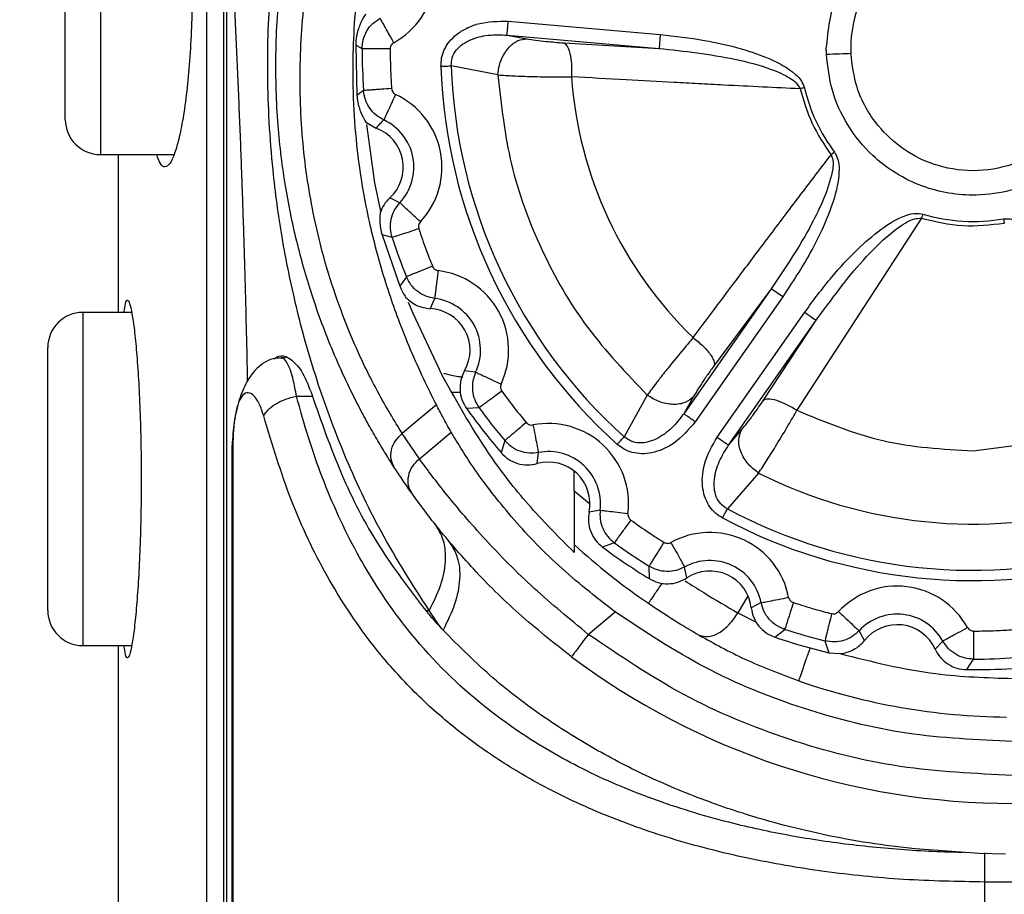
# Model space of a CAD drawing. Units: millimetres. Extents: x 0 to 420, y 0 to 297.
# Drawn here: x 38 to 52, y 130 to 143 of the extents above; entities that cross this region are included whole.
import ezdxf

# ---------------------------------------------------------------- set-up
doc = ezdxf.new("R2010")
doc.units = ezdxf.units.MM
doc.header["$PDSIZE"] = -1
doc.layers.add('QUOTE', color=4, linetype='Continuous')
doc.layers.add('Viste', color=7, linetype='Continuous')
doc.styles.get("Standard").update_dxf_attribs({"font": 'GOTHIC.TTF'})
doc.dimstyles.new('ISO-25', dxfattribs={"dimtxt": 2.5, "dimasz": 2.5, "dimexe": 1.25, "dimexo": 0.625, "dimtad": 1, "dimtoh": 1, "dimdec": 0, "dimtxsty": 'Standard', "dimcen": 2.5, "dimadec": 0, "dimazin": 0, "dimtfac": 1, "dimtdec": 0, "dimtmove": 0, "dimatfit": 3, "dimfxl": 0, "dimarcsym": 0})

# ---------------------------------------------------------------- blocks, each defined once
blk = doc.blocks.new('*D5')
at = {"layer": 'Defpoints', "color": 0}
for p in [(68.533, 177.219), (37.952, 148.426), (68.533, 127.947)]:
    blk.add_point(p, dxfattribs=at)
at = {"layer": 'QUOTE', "color": 0, "lineweight": -2}
for p, q in [((37.952, 149.426), (37.952, 178.219)), ((68.533, 128.947), (68.533, 178.219)), ((40.952, 177.219), (65.533, 177.219))]:
    blk.add_line(p, q, dxfattribs=at)
at = {"layer": 'QUOTE', "color": 0}
for points in [[(40.952, 177.719), (40.952, 176.719), (37.952, 177.219)], [(65.533, 177.719), (65.533, 176.719), (68.533, 177.219)]]:
    blk.add_solid(points, dxfattribs=at)
at = {"layer": 'QUOTE', "color": 0, "insert": (53.242, 180.581), "char_height": 3.5, "attachment_point": 5}
blk.add_mtext('63', dxfattribs=at)

msp = doc.modelspace()

# ---------------------------------------------------------------- linework, layer by layer
at = {"layer": 'Viste', "color": 7, "linetype": 'Continuous', "lineweight": 25}
for p, q in [((40.617, 128.09), (40.617, 145.09)), ((40.863, 128.09), (40.863, 145.09)), ((40.905, 128.09), (40.905, 144.921)), ((38.602, 141.34), (38.602, 143.215)), ((44.914, 142.741), (47.08, 142.551)), ((47.08, 142.551), (47.063, 142.353)), ((42.74, 142.406), (42.758, 141.682)), ((44.897, 142.542), (45.177, 142.491)), ((44.897, 142.542), (47.063, 142.353)), ((45.704, 142.433), (47.063, 142.353)), ((42.821, 142.354), (42.831, 142.347)), ((44.767, 141.975), (44.102, 142.104)), ((42.852, 141.753), (42.758, 141.682)), ((42.886, 141.302), (43.033, 141.216)), ((49.563, 140.873), (49.513, 140.836)), ((39.102, 140.84), (40.15, 140.84)), ((39.356, 140.84), (39.356, 138.59)), ((43.369, 140.153), (43.226, 140.223)), ((50.804, 139.932), (49.028, 137.194)), ((51.971, 139.924), (51.982, 139.863)), ((43.115, 139.696), (43.369, 138.964)), ((43.259, 139.657), (43.115, 139.696)), ((43.463, 139.098), (43.369, 138.964)), ((48.661, 138.926), (47.414, 137.145)), ((48.661, 138.926), (47.849, 137.834)), ((48.824, 138.812), (48.661, 138.926)), ((43.801, 138.643), (43.866, 138.789)), ((48.824, 138.812), (47.577, 137.031)), ((39.548, 138.59), (38.852, 138.59)), ((47.891, 136.811), (49.138, 138.592)), ((48.054, 136.697), (49.301, 138.478)), ((48.552, 137.341), (49.301, 138.478)), ((38.352, 136.215), (38.352, 138.09)), ((41.681, 137.933), (41.672, 137.931)), ((41.74, 137.944), (41.681, 137.944)), ((44.449, 137.737), (44.291, 137.759)), ((44.235, 137.448), (44.121, 137.448)), ((46.895, 137.411), (46.566, 136.818)), ((47.555, 137.393), (47.414, 137.145)), ((44.498, 137.231), (44.319, 137.222)), ((43.648, 136.503), (43.403, 136.863)), ((43.648, 136.503), (44.1, 136.883)), ((48.054, 136.697), (48.238, 136.914)), ((51.538, 136.616), (52.986, 136.802)), ((40.977, 136.694), (40.977, 126.905)), ((40.99, 136.694), (40.99, 126.905)), ((44.864, 136.762), (44.812, 136.59)), ((45.326, 136.434), (45.343, 136.592)), ((45.852, 136.048), (45.852, 136.329)), ((48.481, 136.3), (48.036, 135.789)), ((38.352, 134.34), (38.352, 136.215)), ((46.223, 135.772), (46.066, 135.744)), ((45.852, 135.281), (45.852, 135.168)), ((46.425, 135.306), (46.258, 135.243)), ((46.919, 134.973), (46.923, 134.794)), ((47.459, 134.804), (47.427, 134.96)), ((48.517, 134.452), (48.376, 134.377)), ((46.054, 134), (46.435, 134.32)), ((43.985, 134.06), (43.957, 134.09)), ((48.714, 133.959), (48.853, 134.071)), ((49.992, 133.913), (49.913, 134.051)), ((49.425, 133.907), (49.484, 133.738)), ((51.107, 133.905), (50.996, 133.79)), ((38.852, 133.84), (39.548, 133.84)), ((39.356, 133.84), (39.356, 129.965)), ((49.105, 133.838), (49.217, 133.806)), ((49.217, 133.806), (49.484, 133.738)), ((49.484, 133.738), (49.639, 133.726)), ((51.446, 133.497), (51.544, 133.647)), ((51.624, 130.875), (50.71, 130.941)), ((52, 130.867), (51.624, 130.875)), ((51.705, 126.905), (51.705, 130.469)), ((52.183, 130.469), (51.705, 130.469))]:
    msp.add_line(p, q, dxfattribs=at)
at = {"layer": 'Viste', "color": 8, "linetype": 'Continuous', "lineweight": 25}
for p, q in [((39.102, 143.215), (39.102, 140.84)), ((38.852, 138.59), (38.852, 136.215)), ((41.896, 137.394), (42.124, 137.394)), ((40.99, 136.694), (40.986, 136.694)), ((38.852, 136.215), (38.852, 133.84)), ((45.852, 136.048), (46.067, 135.868)), ((48.321, 134.541), (48.185, 134.305)), ((48.185, 134.305), (48.455, 134.168))]:
    msp.add_line(p, q, dxfattribs=at)
at = {"layer": 'Viste', "color": 7, "linetype": 'Continuous', "lineweight": 25, "flags": 128}
for points in [[(49.447, 142.27), (49.495, 142.272), (49.543, 142.274), (49.59, 142.276), (49.635, 142.278), (49.679, 142.279), (49.721, 142.281), (49.76, 142.283), (49.796, 142.284)], [(49.138, 138.592), (49.168, 138.571), (49.197, 138.55), (49.225, 138.531), (49.249, 138.514), (49.269, 138.5), (49.285, 138.489), (49.296, 138.482), (49.301, 138.478)], [(43.89, 137.272), (43.618, 137.043), (43.403, 136.863)]]:
    msp.add_lwpolyline(points, dxfattribs=at)
at = {"layer": 'Viste', "color": 8, "linetype": 'Continuous', "lineweight": 25, "flags": 128}
for points in [[(42.896, 141.269), (43.009, 140.435), (43.092, 140.031)], [(43.489, 138.738), (43.553, 138.577), (43.968, 137.701)]]:
    msp.add_lwpolyline(points, dxfattribs=at)
at = {"layer": 'Viste', "color": 7, "linetype": 'Continuous', "lineweight": 25}
for centre, radius, start, end in [((42.729, 143.435), 1.143, 298.9612, 47.0388), ((51.538, 142.354), 1.744, 2.2886, 182.2886), ((51.538, 142.354), 8.707, 180.0421, 183.9579), ((51.538, 142.354), 7.588, 181.9257, 228.0743), ((51.538, 142.354), 7.441, 181.9257, 228.0743), ((51.538, 142.354), 5.738, 184.0553, 225.9447), ((51.538, 142.354), 2.468, 193.1474, 216.8526), ((42.826, 140.66), 1.143, 316.9612, 65.0388), ((39.102, 141.34), 0.5, 180, 270), ((42.826, 140.66), 0.743, 316.9612, 65.0388), ((42.826, 140.66), 0.593, 312.4387, 69.5613), ((51.538, 142.354), 2.468, 253.1474, 280.1088), ((51.538, 142.354), 8.707, 198.0421, 201.9579), ((43.776, 138.051), 1.143, 334.9612, 83.0388), ((43.776, 138.051), 0.743, 334.9612, 83.0388), ((43.776, 138.051), 0.593, 330.4387, 87.5613), ((38.852, 138.09), 0.5, 90, 180), ((51.538, 142.354), 8.857, 215.4058, 220.5942), ((51.538, 142.354), 8.707, 216.0421, 219.9579), ((45.485, 135.863), 1.143, 352.9612, 101.0388), ((45.485, 135.863), 0.743, 352.9612, 101.0388), ((45.485, 135.863), 0.593, 348.4387, 105.5613), ((51.538, 142.354), 6.782, 243.205, 285.1671), ((51.538, 142.354), 7.441, 241.9257, 286.1259), ((51.538, 142.354), 7.588, 241.9257, 286.1259), ((47.787, 134.31), 1.143, 10.9612, 119.0388), ((52.102, 142.09), 9.242, 227.4499, 235.8218), ((51.538, 142.354), 8.707, 234.0421, 237.9579), ((51.538, 142.354), 8.857, 233.4058, 238.5942), ((47.787, 134.31), 0.743, 10.9612, 119.0388), ((47.787, 134.31), 0.593, 6.4387, 123.5613), ((50.456, 133.545), 1.143, 28.9612, 137.0388), ((38.852, 134.34), 0.5, 180, 270), ((50.456, 133.545), 0.743, 28.9612, 137.0388), ((50.456, 133.545), 0.593, 24.4387, 141.5613), ((51.538, 142.354), 8.707, 252.0421, 255.9579), ((51.538, 142.354), 8.857, 251.4058, 254.053), ((52.102, 142.09), 10.5, 233.2178, 270), ((51.538, 142.354), 8.707, 270.0421, 273.9579), ((51.538, 142.354), 8.857, 269.4058, 273.6516), ((52.102, 142.09), 9.269, 250.7972, 269.4462)]:
    msp.add_arc(centre, radius, start, end, dxfattribs=at)
for points, knots in [([(43.786, 134.34), (43.55, 134.709), (43.091, 135.43), (42.576, 136.535), (42.18, 137.604), (41.891, 138.631), (41.687, 139.625), (41.566, 140.511), (41.504, 141.291), (41.482, 141.96), (41.49, 142.619), (41.533, 143.351), (41.628, 144.185), (41.8, 145.121), (42.086, 146.209), (42.526, 147.405), (43.094, 148.524), (43.689, 149.45), (44.269, 150.203), (44.841, 150.824), (45.378, 151.328), (45.859, 151.728), (46.362, 152.096), (46.884, 152.433), (47.526, 152.793), (48.314, 153.156), (49.281, 153.487), (50.327, 153.733), (51.059, 153.797), (51.433, 153.829)], [0, 0, 0, 0, 0.057789, 0.112666, 0.162688, 0.209345, 0.251892, 0.290509, 0.316867, 0.342076, 0.365635, 0.389877, 0.423527, 0.459948, 0.499379, 0.555768, 0.611957, 0.649692, 0.687265, 0.724682, 0.749079, 0.773241, 0.797168, 0.820857, 0.844308, 0.880778, 0.918608, 0.958423, 1, 1, 1, 1]), ([(43.29, 136.38), (43.25, 136.443), (43.169, 136.57), (43.04, 136.784), (42.908, 137.016), (42.762, 137.289), (42.604, 137.607), (42.438, 137.977), (42.277, 138.376), (42.094, 138.892), (41.903, 139.551), (41.731, 140.374), (41.618, 141.284), (41.588, 142.279), (41.654, 143.364), (41.801, 144.098), (41.878, 144.48)], [0, 0, 0, 0, 0.043412, 0.086674, 0.129922, 0.173289, 0.227466, 0.281579, 0.335887, 0.390645, 0.479939, 0.571603, 0.666588, 0.770831, 0.880704, 1, 1, 1, 1]), ([(43.403, 136.863), (43.289, 137.049), (43.074, 137.401), (42.755, 138.046), (42.502, 138.678), (42.303, 139.29), (42.113, 140.054), (41.968, 140.998), (41.929, 142.117), (42.013, 143.261), (42.182, 144.01), (42.267, 144.388)], [0, 0, 0, 0, 0.131598, 0.249004, 0.334575, 0.41741, 0.498017, 0.622677, 0.747977, 0.87269, 1, 1, 1, 1]), ([(49.446, 142.354), (49.474, 142.613), (49.532, 143.153), (49.954, 143.779), (50.467, 144.18), (50.971, 144.392), (51.581, 144.479), (52.296, 144.361), (52.93, 143.97), (53.339, 143.463), (53.57, 142.963), (53.609, 142.61), (53.629, 142.437)], [0, 0, 0, 0, 0.119771, 0.249269, 0.336522, 0.419794, 0.499987, 0.619762, 0.748711, 0.836036, 0.919568, 1, 1, 1, 1]), ([(43.89, 137.272), (43.83, 137.392), (43.713, 137.626), (43.527, 138.04), (43.315, 138.566), (43.089, 139.24), (42.899, 140.009), (42.78, 140.731), (42.715, 141.389), (42.691, 142.213), (42.745, 143.212), (42.907, 143.97), (42.988, 144.351)], [0, 0, 0, 0, 0.088083, 0.170563, 0.247603, 0.368868, 0.484911, 0.566615, 0.6477, 0.728675, 0.863909, 1, 1, 1, 1]), ([(40.41, 143.215), (40.408, 143.047), (40.405, 142.712), (40.379, 142.229), (40.34, 141.785), (40.288, 141.397), (40.227, 141.079), (40.16, 140.844), (40.091, 140.698), (40.022, 140.65), (39.958, 140.689), (39.922, 140.792), (39.904, 140.84)], [0, 0, 0, 0, 0.101047, 0.202392, 0.303219, 0.404608, 0.505567, 0.606741, 0.708004, 0.808856, 0.910245, 1, 1, 1, 1]), ([(42.883, 142.841), (42.86, 142.81), (42.819, 142.753), (42.773, 142.617), (42.748, 142.521), (42.742, 142.449), (42.741, 142.435), (42.74, 142.425), (42.74, 142.415), (42.74, 142.409), (42.74, 142.406)], [0, 0, 0, 0, 0.50021, 0.890247, 0.980053, 0.988316, 0.991549, 0.994394, 0.997113, 1, 1, 1, 1]), ([(42.831, 142.347), (42.834, 142.391), (42.841, 142.481), (42.896, 142.605), (42.978, 142.713), (43.053, 142.761), (43.089, 142.785)], [0, 0, 0, 0, 0.247249, 0.502357, 0.756222, 1, 1, 1, 1]), ([(43.955, 142.099), (43.956, 142.139), (43.959, 142.22), (44, 142.34), (44.071, 142.454), (44.179, 142.559), (44.318, 142.646), (44.563, 142.74), (44.769, 142.741), (44.914, 142.741)], [0, 0, 0, 0, 0.092916, 0.186031, 0.290246, 0.400422, 0.529492, 0.667807, 1, 1, 1, 1]), ([(44.102, 142.104), (44.103, 142.144), (44.106, 142.224), (44.169, 142.332), (44.261, 142.417), (44.413, 142.5), (44.63, 142.554), (44.807, 142.546), (44.897, 142.542)], [0, 0, 0, 0, 0.115201, 0.231806, 0.352587, 0.477585, 0.735608, 1, 1, 1, 1]), ([(47.08, 142.551), (47.29, 142.528), (47.678, 142.485), (48.202, 142.365), (48.643, 142.215), (48.937, 142.058), (49.094, 141.898), (49.122, 141.825), (49.134, 141.792)], [0, 0, 0, 0, 0.279832, 0.517351, 0.709586, 0.897503, 0.953575, 1, 1, 1, 1]), ([(42.74, 142.406), (42.755, 142.396), (42.782, 142.379), (42.809, 142.361), (42.821, 142.354)], [0, 0, 0, 0, 0.551644, 1, 1, 1, 1]), ([(43.283, 142.435), (43.274, 142.43), (43.258, 142.418), (43.237, 142.389), (43.233, 142.363), (43.231, 142.348)], [0, 0, 0, 0, 0.28327, 0.558125, 1, 1, 1, 1]), ([(44.767, 141.975), (44.772, 142.022), (44.784, 142.12), (44.841, 142.261), (44.931, 142.386), (45.049, 142.475), (45.136, 142.486), (45.177, 142.491)], [0, 0, 0, 0, 0.1762232, 0.3667652, 0.5637699, 0.7908922, 1, 1, 1, 1]), ([(45.177, 142.491), (45.217, 142.485), (45.298, 142.471), (45.483, 142.449), (45.621, 142.439), (45.704, 142.433)], [0, 0, 0, 0, 0.281437, 0.563439, 1, 1, 1, 1]), ([(45.704, 142.433), (45.723, 142.419), (45.762, 142.389), (45.8, 142.258), (45.818, 142.103), (45.816, 141.999), (45.815, 141.948)], [0, 0, 0, 0, 0.271859, 0.562018, 0.78814, 1, 1, 1, 1]), ([(53.28, 142.423), (53.273, 142.258), (53.257, 141.884), (53.021, 141.383), (52.643, 140.971), (52.171, 140.696), (51.609, 140.58), (51.04, 140.651), (50.547, 140.887), (50.137, 141.268), (49.862, 141.748), (49.816, 142.12), (49.796, 142.284)], [0, 0, 0, 0, 0.090412, 0.204776, 0.295189, 0.394898, 0.5, 0.605102, 0.704811, 0.795224, 0.909588, 1, 1, 1, 1]), ([(43.231, 142.348), (43.181, 142.348), (43.105, 142.348), (43.012, 142.347), (42.949, 142.347), (42.897, 142.347), (42.847, 142.347), (42.837, 142.347), (42.831, 142.347)], [0, 0, 0, 0, 0.239697, 0.368515, 0.5, 0.631485, 0.760303, 1, 1, 1, 1]), ([(43.231, 142.348), (43.232, 142.242), (43.234, 142.052), (43.246, 141.863), (43.251, 141.78)], [0, 0, 0, 0, 0.559983, 1, 1, 1, 1]), ([(47.063, 142.353), (47.424, 142.314), (47.964, 142.255), (48.588, 142.092), (48.876, 141.966), (49.019, 141.87), (49.056, 141.808), (49.074, 141.778)], [0, 0, 0, 0, 0.51012, 0.762502, 0.900235, 0.952032, 1, 1, 1, 1]), ([(49.447, 142.27), (49.447, 142.286), (49.446, 142.314), (49.446, 142.341), (49.446, 142.354)], [0, 0, 0, 0, 0.5599999, 1, 1, 1, 1]), ([(53.63, 142.354), (53.602, 142.094), (53.543, 141.555), (53.122, 140.928), (52.609, 140.528), (52.105, 140.316), (51.495, 140.228), (50.78, 140.347), (50.146, 140.738), (49.737, 141.245), (49.506, 141.744), (49.467, 142.097), (49.447, 142.27)], [0, 0, 0, 0, 0.1197708, 0.2492686, 0.336522, 0.4197936, 0.4999866, 0.6197622, 0.748711, 0.8360355, 0.9195617, 1, 1, 1, 1]), ([(44.767, 141.975), (44.814, 141.546), (44.909, 140.69), (45.359, 139.473), (46.003, 138.345), (46.598, 137.722), (46.895, 137.411)], [0, 0, 0, 0, 0.25, 0.5, 0.75, 1, 1, 1, 1]), ([(44.767, 141.975), (44.838, 141.97), (44.979, 141.962), (45.259, 141.952), (45.548, 141.947), (45.733, 141.948), (45.815, 141.948)], [0, 0, 0, 0, 0.250486, 0.500595, 0.779862, 1, 1, 1, 1]), ([(49.074, 141.778), (48.897, 141.786), (48.534, 141.803), (48.049, 141.827), (47.627, 141.849), (47.164, 141.874), (46.562, 141.907), (46.075, 141.934), (45.815, 141.948)], [0, 0, 0, 0, 0.162877, 0.333822, 0.445633, 0.551408, 0.760353, 1, 1, 1, 1]), ([(43.251, 141.78), (43.201, 141.777), (43.125, 141.772), (43.033, 141.765), (42.969, 141.761), (42.918, 141.757), (42.867, 141.754), (42.858, 141.753), (42.852, 141.753)], [0, 0, 0, 0, 0.239695, 0.368512, 0.499997, 0.631483, 0.760301, 1, 1, 1, 1]), ([(43.14, 141.334), (43.102, 141.355), (43.024, 141.399), (42.935, 141.5), (42.871, 141.621), (42.858, 141.709), (42.852, 141.753)], [0, 0, 0, 0, 0.243778, 0.497643, 0.752751, 1, 1, 1, 1]), ([(43.251, 141.78), (43.252, 141.77), (43.256, 141.751), (43.273, 141.719), (43.295, 141.705), (43.308, 141.697)], [0, 0, 0, 0, 0.282981, 0.557772, 1, 1, 1, 1]), ([(49.134, 141.792), (49.123, 141.79), (49.103, 141.785), (49.083, 141.78), (49.074, 141.778)], [0, 0, 0, 0, 0.553908, 1, 1, 1, 1]), ([(49.074, 141.778), (49.123, 141.61), (49.22, 141.273), (49.416, 140.982), (49.513, 140.836)], [0, 0, 0, 0, 0.5, 1, 1, 1, 1]), ([(42.758, 141.682), (42.758, 141.678), (42.759, 141.67), (42.76, 141.653), (42.764, 141.62), (42.776, 141.555), (42.796, 141.483), (42.835, 141.383), (42.866, 141.334), (42.886, 141.302)], [0, 0, 0, 0, 0.005051, 0.011222, 0.02749, 0.07737, 0.250244, 0.500205, 1, 1, 1, 1]), ([(43.033, 141.216), (43.052, 141.238), (43.086, 141.278), (43.123, 141.317), (43.14, 141.334)], [0, 0, 0, 0, 0.545312, 1, 1, 1, 1]), ([(49.563, 140.873), (49.581, 140.839), (49.623, 140.762), (49.631, 140.616), (49.606, 140.347), (49.471, 139.944), (49.206, 139.391), (48.961, 139.019), (48.824, 138.812)], [0, 0, 0, 0, 0.051183, 0.114542, 0.188859, 0.410232, 0.671407, 1, 1, 1, 1]), ([(47.548, 138.23), (47.781, 138.541), (48.079, 138.939), (48.448, 139.43), (48.657, 139.707), (48.87, 139.991), (49.156, 140.368), (49.37, 140.649), (49.513, 140.836)], [0, 0, 0, 0, 0.357423, 0.4573595, 0.5649484, 0.6758545, 0.7835938, 1, 1, 1, 1]), ([(49.513, 140.836), (49.521, 140.818), (49.554, 140.743), (49.523, 140.521), (49.417, 140.213), (49.142, 139.642), (48.863, 139.228), (48.661, 138.926)], [0, 0, 0, 0, 0.0268457, 0.1141731, 0.3000501, 0.4898454, 1, 1, 1, 1]), ([(43.226, 140.223), (43.196, 140.192), (43.137, 140.13), (43.105, 140.05), (43.089, 140.011)], [0, 0, 0, 0, 0.499434, 1, 1, 1, 1]), ([(43.259, 139.657), (43.249, 139.7), (43.228, 139.787), (43.241, 139.922), (43.287, 140.05), (43.342, 140.119), (43.369, 140.153)], [0, 0, 0, 0, 0.247249, 0.502357, 0.756222, 1, 1, 1, 1]), ([(43.089, 140.011), (43.086, 139.983), (43.083, 139.95), (43.084, 139.893), (43.085, 139.863), (43.088, 139.827), (43.093, 139.793), (43.1, 139.758), (43.103, 139.744), (43.105, 139.734), (43.107, 139.724), (43.11, 139.714), (43.113, 139.704), (43.114, 139.699), (43.115, 139.696)], [0, 0, 0, 0, 0.4996577, 0.6157961, 0.7157804, 0.8266861, 0.930312, 0.9546225, 0.9640762, 0.9720295, 0.9789124, 0.9853725, 0.9921791, 1, 1, 1, 1]), ([(43.661, 139.88), (43.655, 139.872), (43.643, 139.857), (43.632, 139.822), (43.637, 139.797), (43.639, 139.781)], [0, 0, 0, 0, 0.283175, 0.558016, 1, 1, 1, 1]), ([(49.138, 138.592), (49.263, 138.762), (49.495, 139.077), (49.86, 139.47), (50.211, 139.777), (50.494, 139.954), (50.71, 140.01), (50.787, 139.997), (50.822, 139.991)], [0, 0, 0, 0, 0.279863, 0.517402, 0.709636, 0.897525, 0.953584, 1, 1, 1, 1]), ([(49.301, 138.478), (49.516, 138.771), (49.837, 139.21), (50.29, 139.668), (50.543, 139.854), (50.698, 139.931), (50.77, 139.932), (50.804, 139.932)], [0, 0, 0, 0, 0.51012, 0.762502, 0.900235, 0.952032, 1, 1, 1, 1]), ([(50.822, 139.991), (50.819, 139.98), (50.813, 139.96), (50.807, 139.941), (50.804, 139.932)], [0, 0, 0, 0, 0.5539053, 1, 1, 1, 1]), ([(50.804, 139.932), (50.999, 139.886), (51.387, 139.794), (51.784, 139.84), (51.982, 139.863)], [0, 0, 0, 0, 0.5, 1, 1, 1, 1]), ([(51.971, 139.924), (52.001, 139.925), (52.066, 139.929), (52.168, 139.89), (52.29, 139.813), (52.432, 139.681), (52.667, 139.394), (52.967, 138.893), (53.152, 138.431), (53.255, 138.172)], [0, 0, 0, 0, 0.039715, 0.08545, 0.140538, 0.230868, 0.340446, 0.631257, 1, 1, 1, 1]), ([(43.639, 139.781), (43.592, 139.766), (43.519, 139.742), (43.432, 139.713), (43.371, 139.694), (43.322, 139.678), (43.274, 139.662), (43.265, 139.659), (43.259, 139.657)], [0, 0, 0, 0, 0.239697, 0.368515, 0.5, 0.631485, 0.760303, 1, 1, 1, 1]), ([(43.639, 139.781), (43.673, 139.681), (43.734, 139.501), (43.803, 139.325), (43.834, 139.248)], [0, 0, 0, 0, 0.559983, 1, 1, 1, 1]), ([(43.834, 139.248), (43.787, 139.229), (43.716, 139.2), (43.631, 139.166), (43.572, 139.142), (43.524, 139.123), (43.477, 139.104), (43.468, 139.1), (43.463, 139.098)], [0, 0, 0, 0, 0.239694, 0.368511, 0.499997, 0.631482, 0.760301, 1, 1, 1, 1]), ([(43.834, 139.248), (43.838, 139.239), (43.847, 139.221), (43.874, 139.196), (43.899, 139.19), (43.914, 139.186)], [0, 0, 0, 0, 0.283067, 0.557885, 1, 1, 1, 1]), ([(43.866, 138.789), (43.823, 138.797), (43.736, 138.815), (43.62, 138.883), (43.522, 138.978), (43.482, 139.059), (43.463, 139.098)], [0, 0, 0, 0, 0.243778, 0.497643, 0.752751, 1, 1, 1, 1]), ([(43.369, 138.964), (43.372, 138.956), (43.379, 138.939), (43.393, 138.91), (43.423, 138.851), (43.441, 138.824), (43.456, 138.803)], [0, 0, 0, 0, 0.0496106, 0.1190974, 0.3228239, 1, 1, 1, 1]), ([(39.438, 138.59), (39.445, 138.637), (39.459, 138.739), (39.487, 138.78), (39.518, 138.732), (39.552, 138.586), (39.586, 138.349), (39.618, 138.031), (39.646, 137.643), (39.667, 137.199), (39.681, 136.717), (39.683, 136.383), (39.684, 136.215)], [0, 0, 0, 0, 0.088353, 0.189393, 0.290924, 0.39187, 0.493357, 0.594505, 0.695732, 0.797179, 0.898134, 1, 1, 1, 1]), ([(43.456, 138.803), (43.505, 138.759), (43.605, 138.672), (43.736, 138.653), (43.801, 138.643)], [0, 0, 0, 0, 0.499701, 1, 1, 1, 1]), ([(47.548, 138.23), (47.504, 138.178), (47.386, 138.037), (47.239, 137.857), (47.112, 137.698), (47.005, 137.56), (46.937, 137.467), (46.895, 137.411)], [0, 0, 0, 0, 0.185, 0.498957, 0.592732, 0.749718, 1, 1, 1, 1]), ([(47.548, 138.23), (47.599, 138.189), (47.703, 138.104), (47.804, 137.982), (47.855, 137.888), (47.851, 137.851), (47.849, 137.834)], [0, 0, 0, 0, 0.271859, 0.562018, 0.78814, 1, 1, 1, 1]), ([(41.672, 137.94), (41.646, 137.939), (41.569, 137.937), (41.449, 137.888), (41.31, 137.782), (41.18, 137.601), (41.074, 137.345), (40.999, 137.027), (40.986, 136.806), (40.979, 136.694)], [0, 0, 0, 0, 0.056291, 0.169499, 0.305464, 0.461489, 0.633085, 0.814469, 1, 1, 1, 1]), ([(41.576, 137.928), (41.607, 137.948), (41.685, 137.997), (41.829, 137.924), (41.99, 137.745), (42.073, 137.53), (42.114, 137.422)], [0, 0, 0, 0, 0.1804062, 0.4532955, 0.7260182, 1, 1, 1, 1]), ([(47.849, 137.834), (47.818, 137.791), (47.756, 137.706), (47.646, 137.544), (47.589, 137.45), (47.555, 137.393)], [0, 0, 0, 0, 0.279764, 0.561453, 1, 1, 1, 1]), ([(45.852, 135.168), (45.642, 135.379), (45.216, 135.807), (44.557, 136.645), (44.193, 137.297), (43.968, 137.701)], [0, 0, 0, 0, 0.269949, 0.548754, 1, 1, 1, 1]), ([(43.995, 137.719), (44.007, 137.718), (44.051, 137.712), (44.147, 137.685), (44.237, 137.67), (44.255, 137.667)], [0, 0, 0, 0, 0.228575, 0.84131, 1, 1, 1, 1]), ([(44.291, 137.759), (44.272, 137.716), (44.232, 137.63), (44.221, 137.487), (44.246, 137.345), (44.295, 137.263), (44.319, 137.222)], [0, 0, 0, 0, 0.249536, 0.499368, 0.748937, 1, 1, 1, 1]), ([(44.449, 137.737), (44.434, 137.696), (44.402, 137.613), (44.399, 137.478), (44.428, 137.345), (44.475, 137.268), (44.498, 137.231)], [0, 0, 0, 0, 0.243778, 0.497643, 0.752751, 1, 1, 1, 1]), ([(44.811, 137.567), (44.808, 137.558), (44.801, 137.539), (44.801, 137.503), (44.814, 137.48), (44.821, 137.466)], [0, 0, 0, 0, 0.283175, 0.558016, 1, 1, 1, 1]), ([(41.429, 137.114), (41.409, 137.176), (41.368, 137.302), (41.288, 137.413), (41.207, 137.457), (41.132, 137.423), (41.07, 137.317), (41.024, 137.147), (40.995, 136.933), (40.992, 136.773), (40.99, 136.694)], [0, 0, 0, 0, 0.123848, 0.252986, 0.383915, 0.513693, 0.640336, 0.763158, 0.882721, 1, 1, 1, 1]), ([(41.429, 137.114), (41.447, 137.143), (41.484, 137.202), (41.592, 137.285), (41.734, 137.357), (41.842, 137.382), (41.896, 137.394)], [0, 0, 0, 0, 0.227581, 0.477585, 0.739651, 1, 1, 1, 1]), ([(42.114, 137.422), (42.247, 137.04), (42.511, 136.283), (43.042, 135.247), (43.506, 134.641), (43.737, 134.34)], [0, 0, 0, 0, 0.339095, 0.67098, 1, 1, 1, 1]), ([(44.821, 137.466), (44.781, 137.437), (44.719, 137.392), (44.644, 137.337), (44.593, 137.3), (44.551, 137.27), (44.51, 137.24), (44.503, 137.234), (44.498, 137.231)], [0, 0, 0, 0, 0.239697, 0.368515, 0.5, 0.631485, 0.760303, 1, 1, 1, 1]), ([(44.821, 137.466), (44.884, 137.381), (44.997, 137.229), (45.118, 137.083), (45.171, 137.019)], [0, 0, 0, 0, 0.559983, 1, 1, 1, 1]), ([(47.555, 137.393), (47.519, 137.36), (47.464, 137.311), (47.354, 137.281), (47.261, 137.275), (47.162, 137.287), (47.034, 137.322), (46.95, 137.376), (46.895, 137.411)], [0, 0, 0, 0, 0.2388191, 0.3679507, 0.5000004, 0.63205, 0.7611815, 1, 1, 1, 1]), ([(48.552, 137.341), (48.571, 137.35), (48.61, 137.367), (48.729, 137.344), (48.876, 137.285), (48.978, 137.224), (49.028, 137.194)], [0, 0, 0, 0, 0.241733, 0.5, 0.758267, 1, 1, 1, 1]), ([(44.1, 136.883), (44.06, 136.955), (43.988, 137.083), (43.92, 137.214), (43.89, 137.272)], [0, 0, 0, 0, 0.560864, 1, 1, 1, 1]), ([(48.238, 136.914), (48.264, 136.945), (48.316, 137.008), (48.428, 137.158), (48.505, 137.272), (48.552, 137.341)], [0, 0, 0, 0, 0.281437, 0.563439, 1, 1, 1, 1]), ([(51.705, 130.469), (51.318, 130.476), (50.548, 130.49), (49.413, 130.608), (48.302, 130.799), (47.234, 131.073), (46.228, 131.432), (45.371, 131.842), (44.648, 132.284), (44.028, 132.75), (43.46, 133.279), (42.871, 133.964), (42.307, 134.829), (41.793, 135.905), (41.552, 136.706), (41.429, 137.114)], [0, 0, 0, 0, 0.075306, 0.150011, 0.224448, 0.301951, 0.378556, 0.45468, 0.515261, 0.576202, 0.640842, 0.705627, 0.800807, 0.898421, 1, 1, 1, 1]), ([(47.414, 137.145), (47.359, 137.074), (47.251, 136.933), (47.07, 136.802), (46.909, 136.739), (46.785, 136.723), (46.662, 136.744), (46.598, 136.793), (46.566, 136.818)], [0, 0, 0, 0, 0.264391, 0.522415, 0.647415, 0.768197, 0.884803, 1, 1, 1, 1]), ([(48.481, 136.3), (48.52, 136.359), (48.598, 136.477), (48.746, 136.715), (48.895, 136.963), (48.987, 137.124), (49.028, 137.194)], [0, 0, 0, 0, 0.250398, 0.500595, 0.779865, 1, 1, 1, 1]), ([(49.028, 137.194), (49.43, 137.027), (50.234, 136.691), (51.103, 136.641), (51.538, 136.616)], [0, 0, 0, 0, 0.5, 1, 1, 1, 1]), ([(45.171, 137.019), (45.132, 136.987), (45.074, 136.938), (45.003, 136.878), (44.954, 136.837), (44.915, 136.804), (44.876, 136.772), (44.869, 136.766), (44.864, 136.762)], [0, 0, 0, 0, 0.239694, 0.368511, 0.499997, 0.631482, 0.760301, 1, 1, 1, 1]), ([(45.171, 137.019), (45.178, 137.012), (45.192, 136.998), (45.225, 136.983), (45.251, 136.984), (45.266, 136.985)], [0, 0, 0, 0, 0.283067, 0.557885, 1, 1, 1, 1]), ([(47.577, 137.031), (47.483, 136.919), (47.35, 136.762), (47.121, 136.635), (46.965, 136.585), (46.815, 136.57), (46.683, 136.588), (46.563, 136.634), (46.5, 136.684), (46.468, 136.708)], [0, 0, 0, 0, 0.332345, 0.470201, 0.599902, 0.709586, 0.81422, 0.907013, 1, 1, 1, 1]), ([(43.29, 136.38), (43.272, 136.418), (43.234, 136.495), (43.243, 136.633), (43.299, 136.765), (43.369, 136.831), (43.403, 136.863)], [0, 0, 0, 0, 0.245288, 0.505293, 0.762375, 1, 1, 1, 1]), ([(46.435, 134.32), (46.159, 134.536), (45.607, 134.969), (44.935, 135.684), (44.411, 136.365), (44.204, 136.71), (44.1, 136.883)], [0, 0, 0, 0, 0.249275, 0.498552, 0.748611, 1, 1, 1, 1]), ([(47.967, 135.659), (47.933, 135.68), (47.864, 135.723), (47.781, 135.819), (47.718, 135.938), (47.681, 136.083), (47.675, 136.247), (47.716, 136.506), (47.818, 136.685), (47.891, 136.811)], [0, 0, 0, 0, 0.092911, 0.186021, 0.290239, 0.400416, 0.529488, 0.667803, 1, 1, 1, 1]), ([(48.481, 136.3), (48.429, 136.34), (48.35, 136.401), (48.273, 136.509), (48.228, 136.597), (48.202, 136.688), (48.193, 136.8), (48.22, 136.869), (48.238, 136.914)], [0, 0, 0, 0, 0.2388186, 0.36795, 0.4999997, 0.6320494, 0.761181, 1, 1, 1, 1]), ([(45.343, 136.592), (45.3, 136.587), (45.212, 136.577), (45.08, 136.606), (44.957, 136.666), (44.895, 136.73), (44.864, 136.762)], [0, 0, 0, 0, 0.243778, 0.497643, 0.752751, 1, 1, 1, 1]), ([(48.036, 135.789), (48.002, 135.81), (47.934, 135.853), (47.872, 135.962), (47.845, 136.083), (47.849, 136.256), (47.91, 136.471), (48.006, 136.621), (48.054, 136.697)], [0, 0, 0, 0, 0.1152, 0.231806, 0.352587, 0.477585, 0.735608, 1, 1, 1, 1]), ([(44.812, 136.59), (44.846, 136.557), (44.913, 136.49), (45.044, 136.432), (45.186, 136.407), (45.279, 136.425), (45.326, 136.434)], [0, 0, 0, 0, 0.249536, 0.499368, 0.748937, 1, 1, 1, 1]), ([(43.544, 136.006), (43.496, 136.075), (43.409, 136.198), (43.326, 136.325), (43.29, 136.38)], [0, 0, 0, 0, 0.559999, 1, 1, 1, 1]), ([(43.544, 136.006), (43.524, 136.043), (43.483, 136.119), (43.486, 136.261), (43.541, 136.399), (43.613, 136.469), (43.648, 136.503)], [0, 0, 0, 0, 0.240983, 0.5, 0.759017, 1, 1, 1, 1]), ([(46.054, 134), (45.791, 134.217), (45.253, 134.66), (44.568, 135.359), (44.005, 136.018), (43.767, 136.341), (43.648, 136.503)], [0, 0, 0, 0, 0.242914, 0.496475, 0.746973, 1, 1, 1, 1]), ([(38.352, 135.818), (38.352, 135.858), (38.352, 135.939), (38.352, 136.032), (38.352, 136.09), (38.352, 136.095), (38.352, 136.098)], [0, 0, 0, 0, 0.280039, 0.559763, 0.779845, 1, 1, 1, 1]), ([(39.684, 136.215), (39.683, 136.048), (39.681, 135.713), (39.667, 135.232), (39.646, 134.788), (39.618, 134.4), (39.586, 134.081), (39.552, 133.844), (39.519, 133.698), (39.487, 133.65), (39.459, 133.69), (39.445, 133.792), (39.438, 133.84)], [0, 0, 0, 0, 0.101172, 0.202631, 0.303569, 0.405085, 0.506108, 0.607449, 0.70879, 0.809802, 0.911312, 1, 1, 1, 1]), ([(45.815, 133.68), (45.558, 133.883), (45.047, 134.288), (44.401, 134.936), (43.878, 135.547), (43.655, 135.853), (43.544, 136.006)], [0, 0, 0, 0, 0.251845, 0.500958, 0.751069, 1, 1, 1, 1]), ([(45.852, 136.048), (45.852, 135.963), (45.852, 135.793), (45.852, 135.59), (45.852, 135.45), (45.852, 135.363), (45.852, 135.299), (45.852, 135.287), (45.852, 135.281)], [0, 0, 0, 0, 0.248601, 0.498147, 0.627582, 0.748733, 0.874359, 1, 1, 1, 1]), ([(46.066, 135.744), (46.06, 135.697), (46.049, 135.603), (46.083, 135.464), (46.151, 135.337), (46.222, 135.274), (46.258, 135.243)], [0, 0, 0, 0, 0.2495358, 0.4993676, 0.7489374, 1, 1, 1, 1]), ([(46.223, 135.772), (46.221, 135.729), (46.216, 135.64), (46.255, 135.51), (46.324, 135.392), (46.392, 135.335), (46.425, 135.306)], [0, 0, 0, 0, 0.243778, 0.497643, 0.752751, 1, 1, 1, 1]), ([(46.62, 135.723), (46.619, 135.713), (46.619, 135.693), (46.63, 135.659), (46.649, 135.641), (46.66, 135.63)], [0, 0, 0, 0, 0.283175, 0.558016, 1, 1, 1, 1]), ([(43.864, 135.58), (43.91, 135.504), (44.005, 135.35), (44.028, 135.043), (43.965, 134.7), (43.845, 134.459), (43.786, 134.34)], [0, 0, 0, 0, 0.2457919, 0.4990782, 0.7528451, 1, 1, 1, 1]), ([(46.66, 135.63), (46.631, 135.589), (46.586, 135.527), (46.532, 135.453), (46.494, 135.401), (46.464, 135.359), (46.434, 135.319), (46.429, 135.311), (46.425, 135.306)], [0, 0, 0, 0, 0.239697, 0.368515, 0.5, 0.631485, 0.760303, 1, 1, 1, 1]), ([(46.66, 135.63), (46.747, 135.568), (46.901, 135.459), (47.061, 135.357), (47.131, 135.312)], [0, 0, 0, 0, 0.559983, 1, 1, 1, 1]), ([(44.059, 135.34), (44.108, 135.264), (44.209, 135.109), (44.235, 134.792), (44.17, 134.436), (44.046, 134.184), (43.985, 134.06)], [0, 0, 0, 0, 0.245983, 0.499649, 0.753499, 1, 1, 1, 1]), ([(47.131, 135.312), (47.104, 135.27), (47.064, 135.205), (47.015, 135.127), (46.981, 135.073), (46.954, 135.029), (46.927, 134.986), (46.922, 134.978), (46.919, 134.973)], [0, 0, 0, 0, 0.2396943, 0.3685115, 0.4999966, 0.6314823, 0.760301, 1, 1, 1, 1]), ([(47.131, 135.312), (47.14, 135.308), (47.157, 135.299), (47.194, 135.295), (47.218, 135.304), (47.232, 135.31)], [0, 0, 0, 0, 0.283067, 0.557885, 1, 1, 1, 1]), ([(47.427, 134.96), (47.387, 134.942), (47.306, 134.905), (47.172, 134.892), (47.037, 134.911), (46.958, 134.953), (46.919, 134.973)], [0, 0, 0, 0, 0.243778, 0.497643, 0.752751, 1, 1, 1, 1]), ([(46.923, 134.794), (46.965, 134.773), (47.049, 134.73), (47.192, 134.715), (47.334, 134.736), (47.418, 134.781), (47.459, 134.804)], [0, 0, 0, 0, 0.249536, 0.499368, 0.748937, 1, 1, 1, 1]), ([(46.91, 134.443), (47.038, 134.359), (47.293, 134.189), (47.522, 134.055), (47.635, 133.988)], [0, 0, 0, 0, 0.502078, 1, 1, 1, 1]), ([(48.853, 134.071), (48.813, 134.088), (48.73, 134.122), (48.628, 134.213), (48.552, 134.324), (48.528, 134.41), (48.517, 134.452)], [0, 0, 0, 0, 0.247249, 0.502357, 0.756222, 1, 1, 1, 1]), ([(48.977, 134.452), (48.961, 134.404), (48.938, 134.331), (48.909, 134.243), (48.89, 134.183), (48.874, 134.134), (48.858, 134.086), (48.855, 134.077), (48.853, 134.071)], [0, 0, 0, 0, 0.239697, 0.368515, 0.5, 0.631485, 0.760303, 1, 1, 1, 1]), ([(48.909, 134.528), (48.912, 134.518), (48.918, 134.499), (48.939, 134.47), (48.962, 134.458), (48.977, 134.452)], [0, 0, 0, 0, 0.283175, 0.558016, 1, 1, 1, 1]), ([(48.977, 134.452), (49.078, 134.42), (49.259, 134.363), (49.442, 134.316), (49.522, 134.295)], [0, 0, 0, 0, 0.559983, 1, 1, 1, 1]), ([(43.737, 134.34), (43.746, 134.34), (43.762, 134.34), (43.779, 134.34), (43.786, 134.34)], [0, 0, 0, 0, 0.559915, 1, 1, 1, 1]), ([(43.737, 134.34), (43.777, 134.292), (43.849, 134.208), (43.924, 134.126), (43.957, 134.09)], [0, 0, 0, 0, 0.560494, 1, 1, 1, 1]), ([(43.957, 134.09), (43.925, 134.136), (43.867, 134.219), (43.811, 134.303), (43.786, 134.34)], [0, 0, 0, 0, 0.558777, 1, 1, 1, 1]), ([(47.635, 133.988), (47.675, 133.976), (47.758, 133.952), (47.914, 134.01), (48.068, 134.132), (48.147, 134.249), (48.185, 134.305)], [0, 0, 0, 0, 0.240066, 0.499235, 0.758831, 1, 1, 1, 1]), ([(48.376, 134.377), (48.386, 134.33), (48.404, 134.237), (48.479, 134.115), (48.583, 134.016), (48.67, 133.978), (48.714, 133.959)], [0, 0, 0, 0, 0.249536, 0.499368, 0.748937, 1, 1, 1, 1]), ([(49.522, 134.295), (49.51, 134.247), (49.492, 134.172), (49.469, 134.083), (49.454, 134.021), (49.441, 133.971), (49.429, 133.922), (49.427, 133.913), (49.425, 133.907)], [0, 0, 0, 0, 0.239694, 0.368511, 0.499997, 0.631482, 0.760301, 1, 1, 1, 1]), ([(49.522, 134.295), (49.532, 134.294), (49.552, 134.291), (49.588, 134.298), (49.608, 134.314), (49.62, 134.324)], [0, 0, 0, 0, 0.2830666, 0.5578846, 1, 1, 1, 1]), ([(50.71, 130.941), (50.491, 130.967), (50.048, 131.02), (49.393, 131.143), (48.661, 131.319), (47.86, 131.569), (47.021, 131.907), (46.224, 132.308), (45.443, 132.79), (44.679, 133.363), (44.217, 133.827), (43.985, 134.06)], [0, 0, 0, 0, 0.078688, 0.159052, 0.24167, 0.357558, 0.477818, 0.596178, 0.717606, 0.858061, 1, 1, 1, 1]), ([(46.054, 134), (46.024, 133.96), (45.978, 133.898), (45.922, 133.823), (45.884, 133.772), (45.853, 133.731), (45.823, 133.691), (45.818, 133.684), (45.815, 133.68)], [0, 0, 0, 0, 0.239457, 0.368361, 0.5, 0.631639, 0.760543, 1, 1, 1, 1]), ([(52.102, 131.99), (51.565, 132.014), (50.484, 132.064), (48.903, 132.469), (47.395, 133.091), (46.499, 133.698), (46.054, 134)], [0, 0, 0, 0, 0.248383, 0.5, 0.751617, 1, 1, 1, 1]), ([(47.635, 133.988), (47.845, 133.871), (48.267, 133.636), (48.79, 133.437), (49.054, 133.337)], [0, 0, 0, 0, 0.494417, 1, 1, 1, 1]), ([(49.913, 134.051), (49.881, 134.022), (49.815, 133.962), (49.691, 133.908), (49.557, 133.885), (49.469, 133.9), (49.425, 133.907)], [0, 0, 0, 0, 0.243778, 0.497643, 0.752751, 1, 1, 1, 1]), ([(51.457, 134.098), (51.462, 134.09), (51.473, 134.074), (51.503, 134.052), (51.528, 134.049), (51.544, 134.047)], [0, 0, 0, 0, 0.283175, 0.5580163, 1, 1, 1, 1]), ([(51.544, 134.047), (51.65, 134.048), (51.839, 134.05), (52.028, 134.062), (52.111, 134.067)], [0, 0, 0, 0, 0.559983, 1, 1, 1, 1]), ([(51.544, 134.047), (51.544, 133.997), (51.544, 133.92), (51.544, 133.828), (51.544, 133.764), (51.544, 133.713), (51.544, 133.662), (51.544, 133.653), (51.544, 133.647)], [0, 0, 0, 0, 0.239697, 0.368515, 0.5, 0.631485, 0.760303, 1, 1, 1, 1]), ([(49.639, 133.726), (49.673, 133.73), (49.741, 133.74), (49.836, 133.781), (49.923, 133.837), (49.969, 133.888), (49.992, 133.913)], [0, 0, 0, 0, 0.24948, 0.499566, 0.751505, 1, 1, 1, 1]), ([(51.544, 133.647), (51.5, 133.65), (51.411, 133.657), (51.287, 133.712), (51.179, 133.794), (51.13, 133.868), (51.107, 133.905)], [0, 0, 0, 0, 0.247249, 0.502357, 0.756222, 1, 1, 1, 1]), ([(49.054, 133.337), (49.056, 133.345), (49.062, 133.361), (49.099, 133.468), (49.153, 133.622), (49.196, 133.746), (49.217, 133.806)], [0, 0, 0, 0, 0.238357, 0.495339, 0.754885, 1, 1, 1, 1]), ([(49.639, 133.726), (50.092, 133.612), (50.902, 133.409), (51.735, 133.382), (52.102, 133.371)], [0, 0, 0, 0, 0.559915, 1, 1, 1, 1]), ([(50.996, 133.79), (51.019, 133.749), (51.065, 133.666), (51.175, 133.573), (51.304, 133.51), (51.399, 133.502), (51.446, 133.497)], [0, 0, 0, 0, 0.249536, 0.499368, 0.748937, 1, 1, 1, 1])]:
    msp.add_open_spline(points, degree=3, knots=knots, dxfattribs=at)
at = {"layer": 'Viste', "color": 8, "linetype": 'Continuous', "lineweight": 25}
for points, knots in [([(40.905, 144.921), (40.921, 144.647), (40.952, 144.099), (40.996, 143.27), (41.036, 142.435), (41.073, 141.595), (41.107, 140.751), (41.136, 139.904), (41.16, 139.115), (41.179, 138.384), (41.19, 137.901), (41.194, 137.641), (41.195, 137.606)], [0, 0, 0, 0, 0.114911, 0.229829, 0.34492, 0.460308, 0.575347, 0.69009, 0.805085, 0.895454, 0.985762, 1, 1, 1, 1]), ([(41.896, 137.394), (41.881, 137.477), (41.85, 137.651), (41.787, 137.838), (41.738, 137.915), (41.711, 137.934), (41.698, 137.942), (41.69, 137.937), (41.681, 137.933)], [0, 0, 0, 0, 0.257597, 0.540442, 0.840111, 0.882779, 0.887605, 1, 1, 1, 1]), ([(51.395, 130.892), (51.345, 130.892), (51.142, 130.894), (50.786, 130.911), (50.33, 130.943), (49.726, 131.004), (48.983, 131.111), (48.026, 131.314), (47.025, 131.614), (46.016, 132.037), (44.956, 132.644), (43.921, 133.492), (43.199, 134.407), (42.754, 135.158), (42.491, 135.682), (42.261, 136.233), (42.061, 136.802), (41.951, 137.198), (41.896, 137.394)], [0, 0, 0, 0, 0.0103794, 0.042315, 0.0742628, 0.1061861, 0.1700003, 0.233887, 0.3188435, 0.4038469, 0.4892354, 0.6168674, 0.7444876, 0.7950429, 0.8463106, 0.8972607, 0.9489812, 1, 1, 1, 1]), ([(47.106, 134.732), (47.07, 134.679), (46.998, 134.573), (46.927, 134.468), (46.916, 134.452), (46.91, 134.443)], [0, 0, 0, 0, 0.339117, 0.682205, 1, 1, 1, 1]), ([(47.435, 134.762), (47.524, 134.705), (47.793, 134.535), (48.028, 134.397), (48.185, 134.305)], [0, 0, 0, 0, 0.332664, 1, 1, 1, 1])]:
    msp.add_open_spline(points, degree=3, knots=knots, dxfattribs=at)
at = {"layer": 'Viste', "color": 7, "linetype": 'Continuous', "lineweight": 25}
for points in [[(43.283, 142.435), (43.258, 142.481), (43.207, 142.571), (43.144, 142.686), (43.099, 142.767), (43.092, 142.779), (43.089, 142.785)], [(44.897, 142.542), (44.897, 142.547), (44.898, 142.557), (44.902, 142.603), (44.908, 142.667), (44.912, 142.716), (44.914, 142.741)], [(43.955, 142.099), (43.968, 142.099), (43.996, 142.1), (44.035, 142.101), (44.072, 142.103), (44.092, 142.103), (44.102, 142.104)], [(43.308, 141.697), (43.287, 141.65), (43.243, 141.556), (43.187, 141.437), (43.148, 141.352), (43.142, 141.34), (43.14, 141.334)], [(43.661, 139.88), (43.624, 139.916), (43.548, 139.986), (43.452, 140.076), (43.384, 140.139), (43.374, 140.149), (43.369, 140.153)], [(43.914, 139.186), (43.908, 139.134), (43.895, 139.031), (43.879, 138.901), (43.868, 138.809), (43.867, 138.795), (43.866, 138.789)], [(44.449, 137.737), (44.455, 137.734), (44.467, 137.728), (44.552, 137.689), (44.67, 137.633), (44.764, 137.589), (44.811, 137.567)], [(47.577, 137.031), (47.557, 137.045), (47.516, 137.073), (47.464, 137.11), (47.425, 137.137), (47.418, 137.142), (47.414, 137.145)], [(45.266, 136.985), (45.276, 136.934), (45.296, 136.832), (45.321, 136.703), (45.339, 136.612), (45.342, 136.599), (45.343, 136.592)], [(46.468, 136.708), (46.477, 136.719), (46.496, 136.739), (46.522, 136.769), (46.546, 136.796), (46.56, 136.81), (46.566, 136.818)], [(47.891, 136.811), (47.911, 136.797), (47.952, 136.768), (48.004, 136.732), (48.042, 136.705), (48.05, 136.699), (48.054, 136.697)], [(46.223, 135.772), (46.229, 135.771), (46.243, 135.769), (46.335, 135.758), (46.465, 135.742), (46.568, 135.729), (46.62, 135.723)], [(47.967, 135.659), (47.974, 135.671), (47.987, 135.695), (48.005, 135.73), (48.022, 135.762), (48.032, 135.78), (48.036, 135.789)], [(47.232, 135.31), (47.258, 135.264), (47.308, 135.174), (47.372, 135.059), (47.417, 134.978), (47.423, 134.966), (47.427, 134.96)], [(48.517, 134.452), (48.523, 134.453), (48.537, 134.455), (48.628, 134.473), (48.757, 134.498), (48.859, 134.518), (48.909, 134.528)], [(52.102, 132.473), (51.597, 132.496), (50.587, 132.541), (49.111, 132.914), (47.7, 133.482), (46.857, 134.041), (46.435, 134.32)], [(49.62, 134.324), (49.658, 134.289), (49.734, 134.218), (49.83, 134.128), (49.898, 134.065), (49.908, 134.056), (49.913, 134.051)], [(51.107, 133.905), (51.113, 133.908), (51.124, 133.915), (51.206, 133.96), (51.32, 134.023), (51.411, 134.073), (51.457, 134.098)], [(51.705, 130.469), (51.705, 130.51), (51.705, 130.593), (51.705, 130.709), (51.705, 130.812), (51.705, 130.862), (51.705, 130.887)]]:
    msp.add_open_spline(points, degree=3, dxfattribs=at)

# ---------------------------------------------------------------- dimensions: what is measured, and where the dimension line sits
at = {"layer": 'QUOTE'}
dim = msp.add_linear_dim(base=(68.533, 177.219), p1=(37.952, 148.426), p2=(68.533, 127.947), text='63', dimstyle='ISO-25', override={"dimtxt": 3.5, "dimasz": 3, "dimexe": 1, "dimexo": 1, "dimgap": 1.524, "dimtih": 1, "dimlfac": 2, "dimzin": 0, "dimtzin": 0}, dxfattribs=at)
dim.commit()
dim.dimension.update_dxf_attribs({"geometry": '*D5', "text_midpoint": (53.242, 180.581)})

doc.saveas('drawing.dxf')
